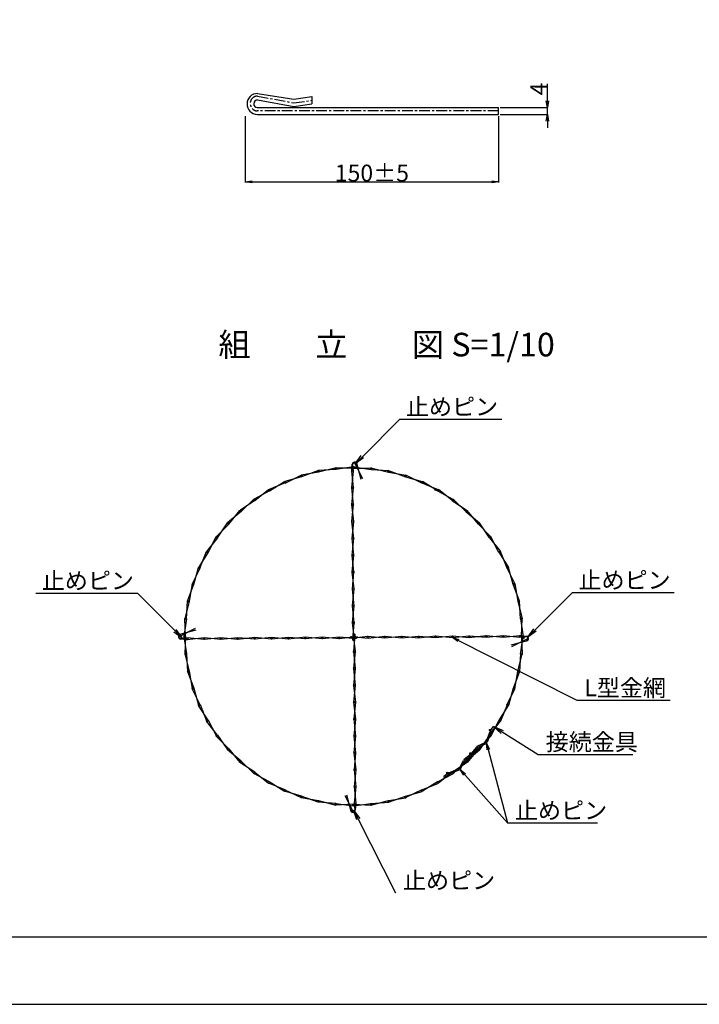
# Model space of a CAD drawing. Units: millimetres. Extents: x -38 to 8372, y 13 to 5953.
# Drawn here: x 2068 to 4081, y 13 to 2931 of the extents above; entities that cross this region are included whole.
import ezdxf

# ---------------------------------------------------------------- set-up
doc = ezdxf.new("R2010")
doc.units = ezdxf.units.MM
doc.linetypes.add('CENTER', pattern=[50.8, 31.75, -6.35, 6.35, -6.35])
for name, color, linetype in [('D-BMK', 5, 'CENTER'), ('D-STR', 1, 'Continuous'), ('D-STR-DIM', 7, 'Continuous'), ('D-STR-HTXT', 7, 'Continuous'), ('D-TTL', 2, 'Continuous'), ('D-TTL-TXT', 7, 'Continuous')]:
    doc.layers.add(name, color=color, linetype=linetype)
doc.styles.add('SNP0408', font='romans.shx', dxfattribs={"width": 0.8, "bigfont": 'bigfont.shx'})
doc.styles.add('TXT0410', font='romans.shx', dxfattribs={"height": 40, "bigfont": 'bigfont.shx'})
doc.styles.add('TXT0510', font='romans.shx', dxfattribs={"height": 50, "bigfont": 'bigfont.shx'})
doc.dimstyles.new('1-2', dxfattribs={"dimscale": 0, "dimtxt": 50, "dimasz": 20, "dimexe": 1.5, "dimexo": 5, "dimgap": 1, "dimtad": 1, "dimdec": 0, "dimlfac": 0.2, "dimdsep": 46, "dimtxsty": 'SNP0408', "dimblk1": 'OPEN', "dimblk2": 'OPEN', "dimsah": 1, "dimcen": 0, "dimadec": 0, "dimazin": 0, "dimtp": 3, "dimtm": 3, "dimtfac": 1, "dimtdec": 0, "dimtmove": 0, "dimatfit": 3, "dimldrblk": 'OPEN', "dimfxl": 0, "dimtolj": 1, "dimtzin": 0, "dimarcsym": 0})
doc.dimstyles.new('1-2-3', dxfattribs={"dimscale": 0, "dimtxt": 50, "dimasz": 20, "dimexe": 1.5, "dimexo": 5, "dimgap": 1, "dimtad": 1, "dimdec": 0, "dimlfac": 0.2, "dimdsep": 46, "dimtxsty": 'SNP0408', "dimblk1": 'OPEN', "dimblk2": 'OPEN', "dimsah": 1, "dimcen": 0, "dimadec": 0, "dimazin": 0, "dimtol": 1, "dimtp": 3, "dimtm": 3, "dimtfac": 1, "dimtdec": 0, "dimtmove": 0, "dimatfit": 3, "dimldrblk": 'OPEN', "dimfxl": 0, "dimtolj": 1, "dimtzin": 0, "dimarcsym": 0})

# ---------------------------------------------------------------- blocks, each defined once
blk = doc.blocks.new('_OPEN')
at = {"color": 0, "linetype": 'ByBlock'}
for p, q in [((-1, 0.166667), (0, 0)), ((0, 0), (-1, -0.166667)), ((0, 0), (-1, 0))]:
    blk.add_line(p, q, dxfattribs=at)
blk = doc.blocks.new('*D47')
at = {"layer": 'D-STR-DIM', "color": 0, "lineweight": -2}
for p, q in [((2736.2, 2645.4), (2736.2, 2448.9)), ((3486.2, 2645.4), (3486.2, 2448.9)), ((2756.2, 2450.4), (3466.2, 2450.4))]:
    blk.add_line(p, q, dxfattribs=at)
at = {"layer": 'DEFPOINTS', "color": 0}
for p in [(2736.2, 2650.4), (3486.2, 2650.4), (3486.2, 2450.4)]:
    blk.add_point(p, dxfattribs=at)
at = {"layer": 'D-STR-DIM', "color": 0, "lineweight": -2, "xscale": 20, "yscale": 20, "zscale": 20, "rotation": 180}
blk.add_blockref('_OPEN', (2736.2, 2450.4), dxfattribs=at)
at = {"layer": 'D-STR-DIM', "color": 0, "lineweight": -2, "xscale": 20, "yscale": 20, "zscale": 20}
blk.add_blockref('_OPEN', (3486.2, 2450.4), dxfattribs=at)
at = {"layer": 'D-STR-DIM', "color": 0, "insert": (3111.2, 2476.4), "char_height": 50, "attachment_point": 5, "style": 'SNP0408'}
blk.add_mtext('\\A1;150±5', dxfattribs=at)
blk = doc.blocks.new('*D48')
at = {"layer": 'D-STR-DIM', "color": 0, "lineweight": -2}
for p, q in [((3631.2, 2690.4), (3631.2, 2741)), ((3491.2, 2670.4), (3632.7, 2670.4)), ((3631.2, 2650.4), (3631.2, 2670.4)), ((3491.2, 2650.4), (3632.7, 2650.4)), ((3631.2, 2630.4), (3631.2, 2610.4))]:
    blk.add_line(p, q, dxfattribs=at)
at = {"layer": 'DEFPOINTS', "color": 0}
for p in [(3486.2, 2670.4), (3631.2, 2670.4), (3486.2, 2650.4)]:
    blk.add_point(p, dxfattribs=at)
at = {"layer": 'D-STR-DIM', "color": 0, "lineweight": -2, "xscale": 20, "yscale": 20, "zscale": 20}
for p, rotation in [((3631.2, 2670.4), 270), ((3631.2, 2650.4), 90)]:
    blk.add_blockref('_OPEN', p, dxfattribs=dict(at, rotation=rotation))
at = {"layer": 'D-STR-DIM', "color": 0, "insert": (3605.2, 2725.7), "char_height": 50, "attachment_point": 5, "rotation": 90, "style": 'SNP0408'}
blk.add_mtext('\\A1;4', dxfattribs=at)

msp = doc.modelspace()

# ---------------------------------------------------------------- linework, layer by layer
at = {"layer": 'D-BMK'}
for p, q in [((2772.91, 2704.6), (2879.98, 2684.35)), ((2879.98, 2684.35), (2933.53, 2692.24)), ((3486.18, 2660.39), (2771.93, 2660.39))]:
    msp.add_line(p, q, dxfattribs=at)
msp.add_arc((2772.91, 2682.48), 22.11, 90, 267.47202, dxfattribs=at)
at = {"layer": 'D-STR'}
for p, q in [((2772.37, 2712.3), (2879.98, 2695.03)), ((2772.55, 2693.08), (2879.98, 2673.67)), ((2879.98, 2695.03), (2933.53, 2702.92)), ((2933.53, 2702.92), (2933.53, 2681.57)), ((2771.93, 2670.39), (3486.18, 2670.39)), ((2879.98, 2673.67), (2933.53, 2681.57)), ((3486.18, 2650.39), (3486.18, 2670.39)), ((3486.18, 2650.39), (3486.18, 2670.39)), ((2771.93, 2650.39), (3486.18, 2650.39)), ((3056.79, 1606.06), (3004.79, 1598.34)), ((3051.39, 1593.9), (3053.27, 1613.95)), ((3056.39, 1593.97), (3054.27, 1613.97)), ((3056.79, 1606.06), (3108.8, 1598.34)), ((3084.07, 1570.18), (3061.57, 1615.11)), ((3079.4, 1568.39), (3066.24, 1616.89)), ((2903.06, 1576.72), (2853.42, 1562.84)), ((2854.26, 1557.98), (2901.51, 1581.47)), ((2953.36, 1590.19), (2902.28, 1581.59)), ((2952.84, 1595.14), (2903.06, 1576.72)), ((3004.79, 1598.34), (2952.32, 1595.08)), ((3005, 1603.28), (2953.36, 1590.19)), ((3056.79, 1601.06), (3004.27, 1603.31)), ((3056.69, 1543.98), (3051.39, 1593.92)), ((3051.69, 1543.9), (3056.39, 1593.95)), ((3056.79, 1601.06), (3109.32, 1603.31)), ((3108.58, 1603.28), (3160.23, 1590.19)), ((3108.8, 1598.34), (3161.27, 1595.08)), ((3160.23, 1590.19), (3211.3, 1581.59)), ((3160.75, 1595.14), (3210.53, 1576.72)), ((3210.53, 1576.72), (3260.16, 1562.84)), ((3259.33, 1557.98), (3212.07, 1581.47)), ((2854.44, 1558.05), (2806.79, 1539.08)), ((2808.04, 1534.41), (2852.41, 1562.62)), ((3259.14, 1558.05), (3306.79, 1539.08)), ((3305.54, 1534.41), (3261.18, 1562.62)), ((2808.04, 1534.41), (2762.9, 1510.57)), ((2764.37, 1506.05), (2805.54, 1538.74)), ((3056.99, 1493.98), (3051.69, 1543.92)), ((3051.99, 1493.9), (3056.69, 1543.95)), ((3305.54, 1534.41), (3350.69, 1510.57)), ((3349.22, 1506.05), (3308.04, 1538.74)), ((2764.37, 1506.05), (2722.23, 1477.64)), ((2723.9, 1473.28), (2761.43, 1510.1)), ((3057.29, 1443.98), (3051.99, 1493.92)), ((3052.3, 1443.9), (3056.99, 1493.95)), ((3349.22, 1506.05), (3391.36, 1477.64)), ((3389.69, 1473.28), (3352.15, 1510.1)), ((2723.9, 1473.28), (2683.36, 1439.8)), ((2687.08, 1436.46), (2720.55, 1476.99)), ((3389.69, 1473.28), (3430.22, 1439.8)), ((3426.51, 1436.46), (3393.03, 1476.99)), ((2687.08, 1436.46), (2650.26, 1398.93)), ((2654.17, 1395.82), (2683.36, 1439.8)), ((3057.6, 1393.98), (3052.29, 1443.92)), ((3052.6, 1393.9), (3057.29, 1443.95)), ((3426.51, 1436.46), (3463.32, 1398.93)), ((3459.41, 1395.82), (3430.22, 1439.8)), ((2654.31, 1395.99), (2621.61, 1354.81)), ((2625.94, 1352.31), (2650.26, 1398.93)), ((3057.9, 1343.98), (3052.6, 1393.92)), ((3052.9, 1343.9), (3057.6, 1393.95)), ((3459.28, 1395.99), (3491.97, 1354.81)), ((3487.64, 1352.31), (3463.32, 1398.93)), ((2626.28, 1353.56), (2597.74, 1307.95)), ((2602.07, 1306.02), (2621.61, 1354.81)), ((3058.2, 1293.98), (3052.9, 1343.93)), ((3053.2, 1293.9), (3057.9, 1343.96)), ((3487.31, 1353.56), (3515.85, 1307.95)), ((3511.51, 1306.02), (3491.97, 1354.81)), ((2602.52, 1306.93), (2578.89, 1258.85)), ((2583.5, 1257.35), (2597.74, 1307.95)), ((3058.5, 1243.98), (3053.2, 1293.93)), ((3053.5, 1243.9), (3058.2, 1293.96)), ((3511.07, 1306.93), (3534.7, 1258.85)), ((3530.09, 1257.35), (3515.85, 1307.95)), ((2565.27, 1208.04), (2583.76, 1258.07)), ((2578.89, 1258.85), (2570.22, 1207.52)), ((3548.31, 1208.04), (3529.82, 1258.07)), ((3534.7, 1258.85), (3543.37, 1207.52)), ((3058.8, 1193.98), (3053.5, 1243.93)), ((3053.8, 1193.9), (3058.5, 1243.96)), ((2570.16, 1207), (2556.79, 1156.12)), ((2562.02, 1155.57), (2565.27, 1208.04)), ((3543.42, 1207), (3556.79, 1156.12)), ((3551.57, 1155.57), (3548.31, 1208.04)), ((3059.1, 1143.98), (3053.8, 1193.93)), ((3054.1, 1143.9), (3058.8, 1193.96)), ((2562.03, 1155.83), (2554.29, 1103.56)), ((2559.29, 1103.56), (2556.79, 1156.12)), ((3059.4, 1093.98), (3054.1, 1143.93)), ((3054.4, 1093.91), (3059.1, 1143.96)), ((3551.55, 1155.83), (3559.29, 1103.56)), ((3554.29, 1103.56), (3556.79, 1156.12)), ((2589.68, 1121.8), (2541.19, 1108.63)), ((2589.68, 1121.8), (2541.19, 1108.63)), ((2589.68, 1121.8), (2541.19, 1108.63)), ((2587.9, 1126.47), (2542.97, 1103.96)), ((2587.9, 1126.47), (2542.97, 1103.96)), ((2587.9, 1126.47), (2542.97, 1103.96)), ((3056.59, 1113.94), (3056.9, 1093.94)), ((2564.1, 1098.78), (2544.11, 1096.66)), ((2564.1, 1098.78), (2544.11, 1096.66)), ((2564.1, 1098.78), (2544.11, 1096.66)), ((2564.18, 1093.78), (2544.13, 1095.67)), ((2564.18, 1093.78), (2544.13, 1095.67)), ((2564.18, 1093.78), (2544.13, 1095.67)), ((2554.29, 1103.56), (2562.02, 1051.56)), ((2559.29, 1103.56), (2557.05, 1051.04)), ((2614.18, 1094.09), (2564.13, 1098.78)), ((2614.18, 1094.09), (2564.13, 1098.78)), ((2614.18, 1094.09), (2564.13, 1098.78)), ((2614.1, 1099.08), (2564.16, 1093.78)), ((2614.1, 1099.08), (2564.16, 1093.78)), ((2614.1, 1099.08), (2564.16, 1093.78)), ((2664.18, 1094.39), (2614.13, 1099.09)), ((2664.18, 1094.39), (2614.13, 1099.09)), ((2664.18, 1094.39), (2614.13, 1099.09)), ((2664.1, 1099.39), (2614.16, 1094.09)), ((2664.1, 1099.39), (2614.16, 1094.09)), ((2664.1, 1099.39), (2614.16, 1094.09)), ((2714.18, 1094.69), (2664.13, 1099.39)), ((2714.18, 1094.69), (2664.13, 1099.39)), ((2714.18, 1094.69), (2664.13, 1099.39)), ((2714.1, 1099.69), (2664.16, 1094.39)), ((2714.1, 1099.69), (2664.16, 1094.39)), ((2714.1, 1099.69), (2664.16, 1094.39)), ((2764.18, 1094.99), (2714.12, 1099.69)), ((2764.18, 1094.99), (2714.12, 1099.69)), ((2764.18, 1094.99), (2714.12, 1099.69)), ((2764.1, 1099.99), (2714.15, 1094.69)), ((2764.1, 1099.99), (2714.15, 1094.69)), ((2764.1, 1099.99), (2714.15, 1094.69)), ((2814.18, 1095.29), (2764.12, 1099.99)), ((2814.18, 1095.29), (2764.12, 1099.99)), ((2814.18, 1095.29), (2764.12, 1099.99)), ((2814.1, 1100.29), (2764.15, 1094.99)), ((2814.1, 1100.29), (2764.15, 1094.99)), ((2814.1, 1100.29), (2764.15, 1094.99)), ((2864.18, 1095.59), (2814.12, 1100.29)), ((2864.18, 1095.59), (2814.12, 1100.29)), ((2864.18, 1095.59), (2814.12, 1100.29)), ((2864.1, 1100.59), (2814.15, 1095.29)), ((2864.1, 1100.59), (2814.15, 1095.29)), ((2864.1, 1100.59), (2814.15, 1095.29)), ((2914.18, 1095.89), (2864.12, 1100.59)), ((2914.18, 1095.89), (2864.12, 1100.59)), ((2914.18, 1095.89), (2864.12, 1100.59)), ((2914.1, 1100.89), (2864.15, 1095.59)), ((2914.1, 1100.89), (2864.15, 1095.59)), ((2914.1, 1100.89), (2864.15, 1095.59)), ((2964.17, 1096.19), (2914.12, 1100.89)), ((2964.17, 1096.19), (2914.12, 1100.89)), ((2964.17, 1096.19), (2914.12, 1100.89)), ((2964.1, 1101.19), (2914.15, 1095.89)), ((2964.1, 1101.19), (2914.15, 1095.89)), ((2964.1, 1101.19), (2914.15, 1095.89)), ((3014.17, 1096.5), (2964.12, 1101.19)), ((3014.17, 1096.5), (2964.12, 1101.19)), ((3014.17, 1096.5), (2964.12, 1101.19)), ((3014.1, 1101.49), (2964.15, 1096.19)), ((3014.1, 1101.49), (2964.15, 1096.19)), ((3014.1, 1101.49), (2964.15, 1096.19)), ((3064.17, 1096.8), (3014.12, 1101.49)), ((3064.17, 1096.8), (3014.12, 1101.49)), ((3064.17, 1096.8), (3014.12, 1101.49)), ((3064.09, 1101.8), (3014.15, 1096.5)), ((3064.09, 1101.8), (3014.15, 1096.5)), ((3064.09, 1101.8), (3014.15, 1096.5)), ((3044.14, 1098.98), (3064.13, 1099.3)), ((3044.14, 1098.98), (3064.13, 1099.3)), ((3044.14, 1098.98), (3064.13, 1099.3)), ((3049.68, 1103.41), (3099.73, 1098.71)), ((3049.68, 1103.41), (3099.73, 1098.71)), ((3049.68, 1103.41), (3099.73, 1098.71)), ((3069.71, 1101.22), (3049.72, 1100.91)), ((3069.71, 1101.22), (3049.72, 1100.91)), ((3069.71, 1101.22), (3049.72, 1100.91)), ((3049.76, 1098.41), (3099.7, 1103.71)), ((3049.76, 1098.41), (3099.7, 1103.71)), ((3049.76, 1098.41), (3099.7, 1103.71)), ((3056.02, 1108.32), (3061.32, 1058.38)), ((3061.02, 1108.4), (3056.32, 1058.35)), ((3058.83, 1088.36), (3058.52, 1108.36)), ((3099.68, 1103.71), (3149.73, 1099.01)), ((3099.68, 1103.71), (3149.73, 1099.01)), ((3099.68, 1103.71), (3149.73, 1099.01)), ((3099.75, 1098.71), (3149.7, 1104.01)), ((3099.75, 1098.71), (3149.7, 1104.01)), ((3099.75, 1098.71), (3149.7, 1104.01)), ((3149.68, 1104.01), (3199.73, 1099.31)), ((3149.68, 1104.01), (3199.73, 1099.31)), ((3149.68, 1104.01), (3199.73, 1099.31)), ((3149.75, 1099.01), (3199.7, 1104.31)), ((3149.75, 1099.01), (3199.7, 1104.31)), ((3149.75, 1099.01), (3199.7, 1104.31)), ((3199.67, 1104.31), (3249.73, 1099.62)), ((3199.67, 1104.31), (3249.73, 1099.62)), ((3199.67, 1104.31), (3249.73, 1099.62)), ((3199.75, 1099.31), (3249.7, 1104.62)), ((3199.75, 1099.31), (3249.7, 1104.62)), ((3199.75, 1099.31), (3249.7, 1104.62)), ((3249.67, 1104.61), (3299.73, 1099.92)), ((3249.67, 1104.61), (3299.73, 1099.92)), ((3249.67, 1104.61), (3299.73, 1099.92)), ((3249.75, 1099.62), (3299.7, 1104.92)), ((3249.75, 1099.62), (3299.7, 1104.92)), ((3249.75, 1099.62), (3299.7, 1104.92)), ((3299.67, 1104.92), (3349.73, 1100.22)), ((3299.67, 1104.92), (3349.73, 1100.22)), ((3299.67, 1104.92), (3349.73, 1100.22)), ((3299.75, 1099.92), (3349.7, 1105.22)), ((3299.75, 1099.92), (3349.7, 1105.22)), ((3299.75, 1099.92), (3349.7, 1105.22)), ((3349.67, 1105.22), (3399.73, 1100.52)), ((3349.67, 1105.22), (3399.73, 1100.52)), ((3349.67, 1105.22), (3399.73, 1100.52)), ((3349.75, 1100.22), (3399.69, 1105.52)), ((3349.75, 1100.22), (3399.69, 1105.52)), ((3349.75, 1100.22), (3399.69, 1105.52)), ((3399.67, 1105.52), (3449.72, 1100.82)), ((3399.67, 1105.52), (3449.72, 1100.82)), ((3399.67, 1105.52), (3449.72, 1100.82)), ((3399.75, 1100.52), (3449.69, 1105.82)), ((3399.75, 1100.52), (3449.69, 1105.82)), ((3399.75, 1100.52), (3449.69, 1105.82)), ((3449.67, 1105.82), (3499.72, 1101.12)), ((3449.67, 1105.82), (3499.72, 1101.12)), ((3449.67, 1105.82), (3499.72, 1101.12)), ((3449.75, 1100.82), (3499.69, 1106.12)), ((3449.75, 1100.82), (3499.69, 1106.12)), ((3449.75, 1100.82), (3499.69, 1106.12)), ((3499.67, 1106.12), (3549.72, 1101.42)), ((3499.67, 1106.12), (3549.72, 1101.42)), ((3499.67, 1106.12), (3549.72, 1101.42)), ((3499.75, 1101.12), (3549.69, 1106.42)), ((3499.75, 1101.12), (3549.69, 1106.42)), ((3499.75, 1101.12), (3549.69, 1106.42)), ((3524.17, 1078.41), (3572.66, 1091.57)), ((3524.17, 1078.41), (3572.66, 1091.57)), ((3524.17, 1078.41), (3572.66, 1091.57)), ((3525.95, 1073.74), (3570.88, 1096.24)), ((3525.95, 1073.74), (3570.88, 1096.24)), ((3525.95, 1073.74), (3570.88, 1096.24)), ((3549.67, 1106.42), (3569.72, 1104.54)), ((3549.67, 1106.42), (3569.72, 1104.54)), ((3549.67, 1106.42), (3569.72, 1104.54)), ((3549.75, 1101.42), (3569.74, 1103.54)), ((3549.75, 1101.42), (3569.74, 1103.54)), ((3549.75, 1101.42), (3569.74, 1103.54)), ((3551.55, 1051.3), (3559.29, 1103.56)), ((3554.29, 1103.56), (3556.79, 1051.01)), ((2557.08, 1051.77), (2570.16, 1000.13)), ((2562.02, 1051.56), (2565.27, 999.09)), ((3056.32, 1058.32), (3061.62, 1008.38)), ((3061.32, 1058.4), (3056.62, 1008.35)), ((3543.42, 1000.13), (3556.79, 1051.01)), ((3551.57, 1051.56), (3548.31, 999.09)), ((2565.22, 999.61), (2583.64, 949.83)), ((2570.16, 1000.13), (2578.76, 949.06)), ((3056.62, 1008.32), (3061.92, 958.38)), ((3061.62, 1008.4), (3056.92, 958.35)), ((3548.31, 999.09), (3529.82, 949.06)), ((3534.7, 948.28), (3543.37, 999.61)), ((2602.38, 901.03), (2578.89, 948.28)), ((2583.64, 949.83), (2597.52, 900.2)), ((3056.92, 958.33), (3062.22, 908.38)), ((3061.92, 958.4), (3057.22, 908.35)), ((3511.07, 900.2), (3534.7, 948.28)), ((3530.09, 949.78), (3515.85, 899.18)), ((3057.22, 908.33), (3062.52, 858.38)), ((3062.22, 908.4), (3057.52, 858.35)), ((2625.94, 854.81), (2597.74, 899.18)), ((2602.3, 901.21), (2621.28, 853.56)), ((3487.31, 853.56), (3515.85, 899.18)), ((3511.51, 901.11), (3491.97, 852.31)), ((2654.31, 811.14), (2621.61, 852.31)), ((2625.94, 854.81), (2649.78, 809.67)), ((3057.52, 858.33), (3062.82, 808.38)), ((3062.52, 858.41), (3057.82, 808.35)), ((3459.28, 811.14), (3491.97, 852.31)), ((3487.64, 854.81), (3463.32, 808.2)), ((3460.48, 820.92), (3449.2, 792.94)), ((3463.99, 818.92), (3452.42, 790.25)), ((3461.81, 823.25), (3471.7, 836.19)), ((3474.88, 833.76), (3465.32, 821.25)), ((3474.88, 833.76), (3471.7, 836.19)), ((2687.08, 770.67), (2650.26, 808.2)), ((2654.31, 811.14), (2682.72, 769)), ((3057.83, 808.33), (3063.13, 758.38)), ((3062.82, 808.41), (3058.13, 758.35)), ((3445.25, 788.22), (3424.07, 777.98)), ((3426.51, 770.67), (3463.32, 808.2)), ((3459.41, 811.31), (3430.22, 767.33)), ((2723.9, 733.85), (2683.36, 767.33)), ((2687.08, 770.67), (2720.55, 730.13)), ((3389.69, 733.85), (3430.22, 767.33)), ((3426.51, 770.67), (3393.03, 730.13)), ((3420.63, 775.25), (3404.76, 755.53)), ((3423.47, 772.4), (3407.54, 752.61)), ((3448.48, 785.53), (3426.92, 775.14)), ((2764.54, 700.95), (2720.55, 730.13)), ((2723.9, 733.85), (2761.43, 697.03)), ((3058.13, 758.33), (3063.43, 708.38)), ((3063.13, 758.41), (3058.43, 708.35)), ((3349.22, 701.08), (3391.36, 729.49)), ((3389.69, 733.85), (3352.15, 697.03)), ((3371.93, 714.9), (3382.17, 736.09)), ((3374.62, 711.67), (3385.01, 733.23)), ((3384.9, 739.52), (3404.62, 755.39)), ((3387.75, 736.68), (3407.54, 752.61)), ((2764.37, 701.08), (2805.54, 668.39)), ((3058.43, 708.33), (3063.73, 658.38)), ((3063.43, 708.41), (3058.73, 658.35)), ((3349.22, 701.08), (3308.04, 668.39)), ((3339.23, 699.67), (3367.21, 710.95)), ((3341.23, 696.16), (3369.9, 707.73)), ((2808.04, 672.72), (2761.43, 697.03)), ((2806.79, 673.05), (2852.41, 644.51)), ((3305.54, 672.72), (3261.18, 644.51)), ((3305.54, 672.72), (3350.69, 696.56)), ((3336.9, 698.34), (3323.96, 688.45)), ((3326.39, 685.27), (3323.96, 688.45)), ((3326.39, 685.27), (3338.9, 694.83)), ((2854.34, 648.84), (2805.54, 668.39)), ((2903.01, 630.27), (2852.41, 644.51)), ((2853.42, 649.29), (2901.51, 625.66)), ((3058.73, 658.33), (3064.03, 608.39)), ((3063.73, 658.41), (3059.03, 608.36)), ((3210.53, 630.41), (3260.16, 644.29)), ((3259.33, 649.15), (3212.07, 625.66)), ((3259.14, 649.08), (3306.79, 668.05)), ((2901.51, 625.66), (2952.84, 616.99)), ((2952.32, 612.05), (2902.28, 630.54)), ((2953.36, 616.94), (3004.24, 603.56)), ((3031.35, 632.13), (3053.85, 587.2)), ((3036.02, 633.91), (3049.18, 585.42)), ((3108.58, 603.85), (3160.23, 616.94)), ((3160.23, 616.94), (3211.3, 625.54)), ((3160.75, 611.99), (3210.53, 630.41)), ((3004.79, 608.79), (2952.32, 612.05)), ((3056.79, 606.06), (3004.24, 603.56)), ((3004.53, 608.8), (3056.79, 601.06)), ((3056.79, 601.06), (3108.8, 608.79)), ((3056.79, 606.06), (3109.32, 603.82)), ((3059.03, 608.33), (3061.15, 588.34)), ((3064.03, 608.41), (3062.15, 588.35)), ((3108.8, 608.79), (3161.27, 612.05))]:
    msp.add_line(p, q, dxfattribs=at)
for centre, radius in [((3056.79, 1603.56), 2.5), ((3056.79, 1603.56), 2.5), ((3056.79, 1603.56), 2.5), ((3056.79, 1603.56), 2.5), ((3056.79, 1603.56), 2.5), ((3056.79, 1603.56), 2.5), ((3058.93, 1604.04), 2.5), ((3058.93, 1604.04), 2.5), ((3058.93, 1604.04), 2.5), ((3058.93, 1604.04), 2.5), ((3058.93, 1604.04), 2.5), ((3058.93, 1604.04), 2.5), ((3063.9, 1616), 2.5), ((2902.28, 1579.09), 2.5), ((2952.84, 1592.64), 2.5), ((3004.53, 1600.83), 2.5), ((3053.89, 1593.94), 2.5), ((3109.06, 1600.83), 2.5), ((3160.75, 1592.64), 2.5), ((3211.3, 1579.09), 2.5), ((2853.42, 1560.34), 2.5), ((3054.19, 1543.94), 2.5), ((3260.16, 1560.34), 2.5), ((2806.79, 1536.58), 2.5), ((3300.3, 1538.8), 2.5), ((3300.3, 1538.8), 2.5), ((3300.3, 1538.8), 2.5), ((3300.3, 1538.8), 2.5), ((3300.3, 1538.8), 2.5), ((3300.3, 1538.8), 2.5), ((3306.79, 1536.58), 2.5), ((2762.9, 1508.07), 2.5), ((3054.49, 1493.94), 2.5), ((3350.69, 1508.07), 2.5), ((2722.23, 1475.14), 2.5), ((3391.36, 1475.14), 2.5), ((2685.22, 1438.13), 2.5), ((3054.79, 1443.94), 2.5), ((3428.37, 1438.13), 2.5), ((2652.28, 1397.46), 2.5), ((3055.1, 1393.94), 2.5), ((3461.3, 1397.46), 2.5), ((2623.78, 1353.56), 2.5), ((3055.4, 1343.94), 2.5), ((2600.02, 1306.93), 2.5), ((3055.7, 1293.94), 2.5), ((3513.57, 1306.93), 2.5), ((2581.26, 1258.07), 2.5), ((3532.32, 1258.07), 2.5), ((3056, 1243.94), 2.5), ((2567.72, 1207.52), 2.5), ((3056.3, 1193.94), 2.5), ((3545.87, 1207.52), 2.5), ((2559.53, 1155.83), 2.5), ((3056.6, 1143.94), 2.5), ((3554.05, 1155.83), 2.5), ((2542.08, 1106.3), 2.5), ((2542.08, 1106.3), 2.5), ((2542.08, 1106.3), 2.5), ((3058.52, 1108.36), 2.5), ((3058.52, 1108.36), 2.5), ((2556.79, 1103.56), 2.5), ((2556.79, 1103.56), 2.5), ((2564.14, 1096.28), 2.5), ((2564.14, 1096.28), 2.5), ((2564.14, 1096.28), 2.5), ((2614.14, 1096.59), 2.5), ((2614.14, 1096.59), 2.5), ((2614.14, 1096.59), 2.5), ((2664.14, 1096.89), 2.5), ((2664.14, 1096.89), 2.5), ((2664.14, 1096.89), 2.5), ((2714.14, 1097.19), 2.5), ((2714.14, 1097.19), 2.5), ((2714.14, 1097.19), 2.5), ((2764.14, 1097.49), 2.5), ((2764.14, 1097.49), 2.5), ((2764.14, 1097.49), 2.5), ((2814.14, 1097.79), 2.5), ((2814.14, 1097.79), 2.5), ((2814.14, 1097.79), 2.5), ((2864.14, 1098.09), 2.5), ((2864.14, 1098.09), 2.5), ((2864.14, 1098.09), 2.5), ((2914.14, 1098.39), 2.5), ((2914.14, 1098.39), 2.5), ((2914.14, 1098.39), 2.5), ((2964.14, 1098.69), 2.5), ((2964.14, 1098.69), 2.5), ((2964.14, 1098.69), 2.5), ((3014.13, 1098.99), 2.5), ((3014.13, 1098.99), 2.5), ((3014.13, 1098.99), 2.5), ((3049.72, 1100.91), 2.5), ((3049.72, 1100.91), 2.5), ((3049.72, 1100.91), 2.5), ((3049.72, 1100.91), 2.5), ((3049.72, 1100.91), 2.5), ((3049.72, 1100.91), 2.5), ((3056.9, 1093.94), 2.5), ((3056.9, 1093.94), 2.5), ((3064.13, 1099.3), 2.5), ((3064.13, 1099.3), 2.5), ((3064.13, 1099.3), 2.5), ((3064.13, 1099.3), 2.5), ((3064.13, 1099.3), 2.5), ((3064.13, 1099.3), 2.5), ((3099.72, 1101.21), 2.5), ((3099.72, 1101.21), 2.5), ((3099.72, 1101.21), 2.5), ((3149.71, 1101.51), 2.5), ((3149.71, 1101.51), 2.5), ((3149.71, 1101.51), 2.5), ((3199.71, 1101.81), 2.5), ((3199.71, 1101.81), 2.5), ((3199.71, 1101.81), 2.5), ((3249.71, 1102.12), 2.5), ((3249.71, 1102.12), 2.5), ((3249.71, 1102.12), 2.5), ((3299.71, 1102.42), 2.5), ((3299.71, 1102.42), 2.5), ((3299.71, 1102.42), 2.5), ((3349.71, 1102.72), 2.5), ((3349.71, 1102.72), 2.5), ((3349.71, 1102.72), 2.5), ((3399.71, 1103.02), 2.5), ((3399.71, 1103.02), 2.5), ((3399.71, 1103.02), 2.5), ((3449.71, 1103.32), 2.5), ((3449.71, 1103.32), 2.5), ((3449.71, 1103.32), 2.5), ((3499.71, 1103.62), 2.5), ((3499.71, 1103.62), 2.5), ((3499.71, 1103.62), 2.5), ((3549.71, 1103.92), 2.5), ((3549.71, 1103.92), 2.5), ((3549.71, 1103.92), 2.5), ((3556.79, 1103.63), 2.5), ((3556.79, 1103.63), 2.5), ((3556.79, 1103.63), 2.5), ((3556.79, 1103.63), 2.5), ((3556.79, 1103.63), 2.5), ((3556.79, 1103.56), 2.5), ((3556.79, 1103.56), 2.5), ((3559.81, 1098.89), 2.5), ((3559.81, 1098.89), 2.5), ((3559.81, 1098.89), 2.5), ((3559.81, 1098.89), 2.5), ((3559.81, 1098.89), 2.5), ((3559.81, 1098.89), 2.5), ((3559.81, 1098.89), 2.5), ((3559.81, 1098.89), 2.5), ((3559.81, 1098.89), 2.5), ((3559.81, 1098.89), 2.5), ((3559.81, 1098.89), 2.5), ((3559.81, 1098.89), 2.5), ((3559.81, 1098.89), 2.5), ((3559.81, 1098.89), 2.5), ((3559.81, 1098.89), 2.5), ((3559.81, 1098.89), 2.5), ((3559.81, 1098.89), 2.5), ((3559.81, 1098.89), 2.5), ((3571.77, 1093.91), 2.5), ((3571.77, 1093.91), 2.5), ((3571.77, 1093.91), 2.5), ((2559.53, 1051.3), 2.5), ((3058.82, 1058.36), 2.5), ((3554.05, 1051.3), 2.5), ((2567.72, 999.61), 2.5), ((3059.12, 1008.36), 2.5), ((3545.87, 999.61), 2.5), ((2581.26, 949.06), 2.5), ((3059.42, 958.36), 2.5), ((3532.32, 949.06), 2.5), ((3059.72, 908.37), 2.5), ((2600.02, 900.2), 2.5), ((3513.57, 900.2), 2.5), ((2623.78, 853.56), 2.5), ((3060.02, 858.37), 2.5), ((3489.81, 853.56), 2.5), ((3461.42, 826.01), 2), ((2652.28, 809.67), 2.5), ((3060.32, 808.37), 2.5), ((3461.3, 809.67), 2.5), ((2685.22, 769), 2.5), ((3060.63, 758.37), 2.5), ((3403.2, 756.81), 2), ((3403.2, 756.81), 2), ((3428.37, 769), 2.5), ((2722.23, 731.99), 2.5), ((3391.36, 731.99), 2.5), ((2762.9, 699.06), 2.5), ((3060.93, 708.37), 2.5), ((3334.14, 698.73), 2), ((3350.69, 699.06), 2.5), ((2806.79, 670.55), 2.5), ((3306.79, 670.55), 2.5), ((2853.42, 646.79), 2.5), ((3061.23, 658.37), 2.5), ((3260.16, 646.79), 2.5), ((2902.28, 628.04), 2.5), ((2952.84, 614.49), 2.5), ((3160.75, 614.49), 2.5), ((3211.3, 628.04), 2.5), ((3004.53, 606.3), 2.5), ((3051.52, 586.31), 2.5), ((3056.79, 603.56), 2.5), ((3056.79, 603.56), 2.5), ((3056.79, 603.56), 2.5), ((3061.53, 608.37), 2.5), ((3109.06, 606.3), 2.5)]:
    msp.add_circle(centre, radius, dxfattribs=at)
at = {"layer": 'D-STR', "linetype": 'Continuous'}
msp.add_circle((3489.81, 1353.56), 2.5, dxfattribs=at)
at = {"layer": 'D-STR'}
for centre, radius, start, end in [((2772.37, 2681.34), 30.95, 90, 269.17921), ((2772.55, 2681.73), 11.35, 90, 266.85272), ((3060.67, 1612.01), 7.65, 45.67971, 165.2751), ((3058.18, 1613.41), 3.95, 9.89537, 171.8968), ((2546.07, 1103.06), 7.65, 135.67971, 255.2751), ((2546.07, 1103.06), 7.65, 135.67971, 255.2751), ((2546.07, 1103.06), 7.65, 135.67971, 255.2751), ((2544.67, 1100.58), 3.95, 99.89536, 261.8968), ((2544.67, 1100.58), 3.95, 99.89536, 261.8968), ((2544.67, 1100.58), 3.95, 99.89536, 261.8968), ((3567.78, 1097.15), 7.65, 315.67971, 75.2751), ((3567.78, 1097.15), 7.65, 315.67971, 75.2751), ((3567.78, 1097.15), 7.65, 315.67971, 75.2751), ((3569.18, 1099.63), 3.95, 279.89537, 81.8968), ((3569.18, 1099.63), 3.95, 279.89537, 81.8968), ((3569.18, 1099.63), 3.95, 279.89537, 81.8968), ((3469.75, 817.18), 10, 142.59465, 158.03397), ((3473.26, 815.18), 10, 142.59465, 158.03397), ((3439.92, 796.68), 10, 302.19214, 338.03396), ((3443.15, 793.99), 10, 302.19214, 338.03396), ((3428.42, 768.98), 10, 115.79887, 141.16532), ((3431.26, 766.13), 10, 115.72967, 141.16532), ((3391.17, 731.73), 10, 128.83469, 154.20114), ((3394.02, 728.89), 10, 128.83469, 154.27033), ((3363.47, 720.23), 10, 291.96603, 327.80786), ((3366.16, 717), 10, 291.96603, 327.80786), ((3342.97, 690.4), 10, 111.96604, 127.40536), ((3344.97, 686.89), 10, 111.96604, 127.40536), ((3054.75, 590.3), 7.65, 225.67971, 345.2751), ((3057.24, 588.9), 3.95, 189.89536, 351.8968)]:
    msp.add_arc(centre, radius, start, end, dxfattribs=at)
at = {"layer": 'D-STR-HTXT'}
for p, q in [((3083.01, 1635.87), (3194.31, 1747.18)), ((3194.31, 1747.18), (3495.65, 1747.18)), ((2115.8, 1231.72), (2417.15, 1231.72)), ((2528.45, 1120.42), (2417.15, 1231.72)), ((3594, 1122.09), (3705.3, 1233.4)), ((3705.3, 1233.4), (4006.65, 1233.4)), ((3497.15, 820.3), (3603.49, 753.89)), ((3603.49, 753.89), (3883.84, 753.89)), ((3070.72, 562.1), (3180.76, 343.31)), ((3512.39, 550.88), (3779.41, 550.88))]:
    msp.add_line(p, q, dxfattribs=at)
at = {"layer": 'D-TTL'}
for points in [[(-37.9, 13.29), (8372.1, 13.29), (8372.1, 5953.29), (-37.9, 5953.29)], [(362.1, 213.29), (8172.1, 213.29), (8172.1, 5753.29), (362.1, 5753.29)]]:
    msp.add_lwpolyline(points, close=True, dxfattribs=at)

# ---------------------------------------------------------------- block references
at = {"layer": 'D-STR-HTXT'}
for p, xscale, yscale, zscale, rotation in [((3061.79, 1614.66), 29.99999999999996, 29.99999999999996, 29.99999999999996, 224.9999999999999), ((2549.66, 1099.21), -29.99999999999996, 29.99999999999996, 29.99999999999996, 135.0000000000002), ((3572.79, 1100.88), 29.99999999999996, 29.99999999999996, 29.99999999999996, 224.9999999999999), ((3471.7, 836.19), 30.0000000000001, 30.0000000000001, 30.0000000000001, 148.0148589999996), ((3057.24, 588.9), 30.00000000000029, 30.00000000000029, 30.00000000000029, 116.7010039999997)]:
    msp.add_blockref('_OPEN', p, dxfattribs=dict(at, xscale=xscale, yscale=yscale, zscale=zscale, rotation=rotation))

# ---------------------------------------------------------------- texts
at = {"layer": 'D-STR-HTXT', "style": 'TXT0410'}
for s, p in [('止めピン', (3212.21, 1758.98)), ('止めピン', (2133.71, 1243.52)), ('止めピン', (3723.21, 1245.2)), ('L型金網', (3740.5, 926.02)), ('接続金具', (3626.12, 765.69)), ('止めピン', (3535.01, 562.68)), ('止めピン', (3203.39, 355.11))]:
    msp.add_text(s, height=50, dxfattribs=at).set_placement(p)
at = {"layer": 'D-TTL-TXT', "style": 'TXT0510'}
msp.add_text('組\u3000\u3000立\u3000\u3000図 S=1/10', height=70, dxfattribs=at).set_placement((2656.77, 1933.12))

# ---------------------------------------------------------------- dimensions: what is measured, and where the dimension line sits
at = {"layer": 'D-STR-DIM'}
dim = msp.add_linear_dim(base=(3631.22, 2670.39), p1=(3486.18, 2650.39), p2=(3486.18, 2670.39), angle=90, dimstyle='1-2', override={"dimscale": 1}, dxfattribs=at)
dim.commit()
dim.dimension.update_dxf_attribs({"geometry": '*D48', "text_midpoint": (3605.22, 2725.68)})
dim = msp.add_linear_dim(base=(3486.18, 2450.39), p1=(2736.18, 2650.39), p2=(3486.18, 2650.39), dimstyle='1-2-3', override={"dimscale": 1, "dimtp": 5, "dimtm": 5}, dxfattribs=at)
dim.commit()
dim.dimension.update_dxf_attribs({"geometry": '*D47', "text_midpoint": (3111.18, 2476.39)})

# ---------------------------------------------------------------- leaders
at = {"layer": 'D-STR-HTXT'}
for points in [[(3349.75, 1100.22), (3717.88, 914.22), (3994.32, 914.22)], [(3450.82, 787.58), (3512.39, 550.88)], [(3372.57, 709.33), (3512.39, 550.88)]]:
    msp.add_leader(points, dimstyle='1-2-3', override={"dimscale": 1}, dxfattribs=at)

doc.saveas('drawing.dxf')
